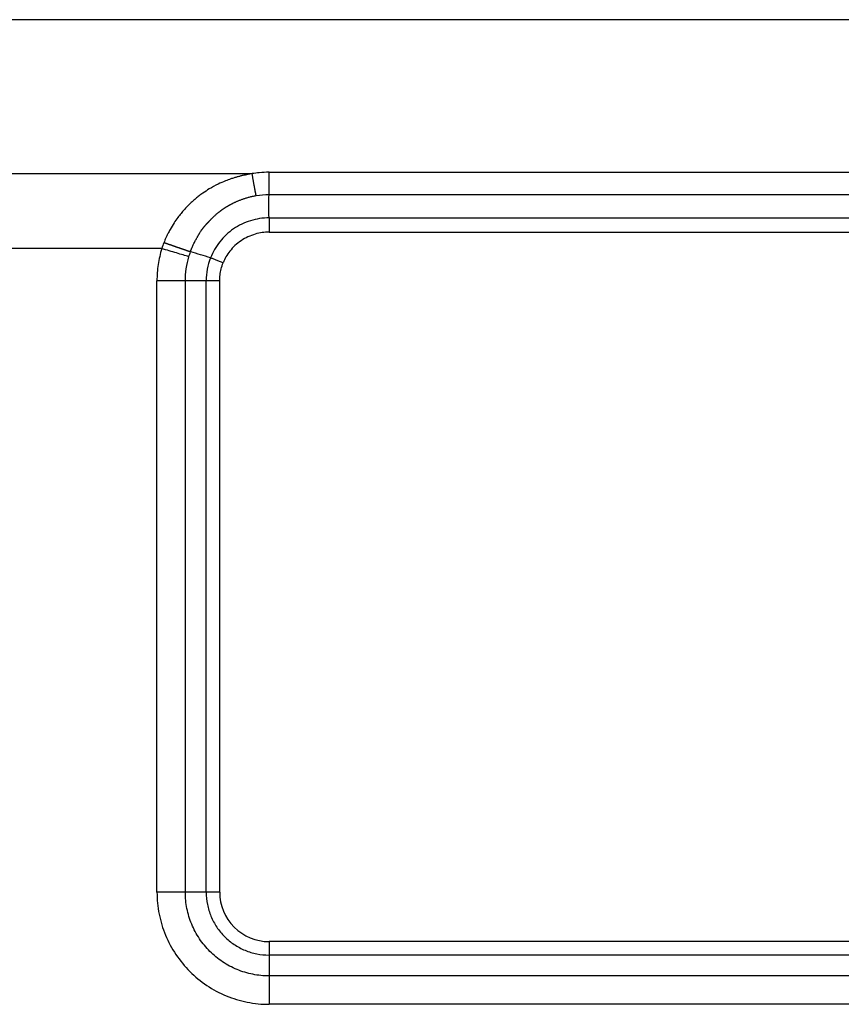
# Model space of a CAD drawing. Units: millimetres. Extents: x 2681 to 3127, y 824 to 1139.
# Drawn here: x 2783 to 2804, y 1016 to 1042 of the extents above; entities that cross this region are included whole.
import ezdxf

# ---------------------------------------------------------------- set-up
doc = ezdxf.new("R2010")
doc.units = ezdxf.units.MM
doc.header["$LTSCALE"] = 65.395
doc.layers.add('1', color=7, linetype='CONTINUOUS', true_color=0xffffff)

msp = doc.modelspace()

# ---------------------------------------------------------------- linework, layer by layer
at = {"layer": '1', "color": 0, "linetype": 'Continuous', "lineweight": 25}
for p, q in [((2813.226, 1042.168), (2752.094, 1042.168)), ((2776.603, 1038.139), (2788.717, 1038.139)), ((2789.16, 1038.175), (2814.141, 1038.175)), ((2789.16, 1037.592), (2814.144, 1037.592)), ((2789.16, 1036.982), (2813.964, 1036.982)), ((2789.16, 1036.606), (2813.964, 1036.606)), ((2786.35, 1036.178), (2778.97, 1036.178)), ((2786.968, 1035.332), (2786.225, 1035.332)), ((2786.968, 1019.332), (2786.968, 1035.332)), ((2787.514, 1019.332), (2787.514, 1035.332)), ((2787.867, 1019.332), (2787.867, 1035.332)), ((2811.386, 1018.039), (2789.16, 1018.039)), ((2811.386, 1017.686), (2789.16, 1017.686)), ((2811.568, 1017.14), (2789.16, 1017.14))]:
    msp.add_line(p, q, dxfattribs=at)
msp.add_ellipse((2789.16, 1019.332), major_axis=(-1.262, 0.282), ratio=1, start_param=0.219978, end_param=1.790828, dxfattribs=at)
for points, knots in [([(2788.717, 1038.139), (2788.706, 1038.137), (2788.684, 1038.133), (2788.651, 1038.127), (2788.618, 1038.121), (2788.583, 1038.114), (2788.548, 1038.107), (2788.513, 1038.099), (2788.477, 1038.091), (2788.44, 1038.082), (2788.403, 1038.073), (2788.365, 1038.063), (2788.326, 1038.052), (2788.287, 1038.041), (2788.231, 1038.024), (2788.14, 1037.995), (2787.998, 1037.943), (2787.807, 1037.859), (2787.611, 1037.752), (2787.446, 1037.644), (2787.345, 1037.569), (2787.282, 1037.519), (2787.236, 1037.482), (2787.189, 1037.442), (2787.143, 1037.401), (2787.098, 1037.359), (2787.054, 1037.316), (2786.999, 1037.261), (2786.931, 1037.189), (2786.851, 1037.095), (2786.762, 1036.982), (2786.666, 1036.842), (2786.582, 1036.703), (2786.518, 1036.582), (2786.476, 1036.496), (2786.445, 1036.426), (2786.422, 1036.373), (2786.41, 1036.343), (2786.405, 1036.331)], [0, 0, 0, 0, 0.010674, 0.021574, 0.032703, 0.044059, 0.055642, 0.067454, 0.079494, 0.091762, 0.104257, 0.116981, 0.129933, 0.143113, 0.156521, 0.18753, 0.236556, 0.303522, 0.390968, 0.455017, 0.495816, 0.513529, 0.533651, 0.553747, 0.573817, 0.593865, 0.61389, 0.633892, 0.670184, 0.710252, 0.754075, 0.8109, 0.875389, 0.91281, 0.943966, 0.968877, 0.987554, 1, 1, 1, 1]), ([(2789.16, 1038.175), (2789.074, 1038.175), (2788.926, 1038.168), (2788.778, 1038.149), (2788.717, 1038.139)], [0, 0, 0, 0, 0.57892, 1, 1, 1, 1]), ([(2789.16, 1037.592), (2789.16, 1037.63), (2789.16, 1037.671), (2789.16, 1037.76), (2789.16, 1037.807), (2789.16, 1037.906), (2789.16, 1037.957), (2789.16, 1038.064), (2789.16, 1038.119), (2789.16, 1038.175)], [0, 0, 0, 0, 0.25, 0.25, 0.5, 0.5, 0.75, 0.75, 1, 1, 1, 1]), ([(2787.102, 1036.091), (2787.102, 1036.091), (2787.102, 1036.091), (2787.102, 1036.092), (2787.102, 1036.092), (2787.102, 1036.093), (2787.102, 1036.095), (2787.103, 1036.096), (2787.103, 1036.098), (2787.104, 1036.099), (2787.104, 1036.101), (2787.105, 1036.104), (2787.106, 1036.106), (2787.107, 1036.109), (2787.108, 1036.112), (2787.109, 1036.115), (2787.11, 1036.118), (2787.111, 1036.122), (2787.113, 1036.125), (2787.114, 1036.129), (2787.115, 1036.133), (2787.117, 1036.138), (2787.119, 1036.142), (2787.121, 1036.147), (2787.123, 1036.152), (2787.125, 1036.157), (2787.127, 1036.163), (2787.129, 1036.168), (2787.131, 1036.174), (2787.134, 1036.18), (2787.141, 1036.198), (2787.154, 1036.229), (2787.174, 1036.272), (2787.194, 1036.314), (2787.215, 1036.356), (2787.237, 1036.398), (2787.259, 1036.439), (2787.277, 1036.47), (2787.289, 1036.491), (2787.296, 1036.502), (2787.303, 1036.514), (2787.31, 1036.528), (2787.318, 1036.542), (2787.327, 1036.557), (2787.336, 1036.574), (2787.349, 1036.595), (2787.363, 1036.62), (2787.377, 1036.64), (2787.386, 1036.653), (2787.392, 1036.661), (2787.398, 1036.669), (2787.404, 1036.677), (2787.41, 1036.685), (2787.416, 1036.693), (2787.422, 1036.7), (2787.428, 1036.708), (2787.434, 1036.716), (2787.44, 1036.724), (2787.446, 1036.731), (2787.452, 1036.739), (2787.459, 1036.746), (2787.465, 1036.754), (2787.471, 1036.762), (2787.478, 1036.769), (2787.484, 1036.777), (2787.49, 1036.784), (2787.497, 1036.791), (2787.503, 1036.799), (2787.51, 1036.806), (2787.516, 1036.814), (2787.523, 1036.821), (2787.53, 1036.828), (2787.536, 1036.835), (2787.543, 1036.843), (2787.55, 1036.85), (2787.557, 1036.857), (2787.563, 1036.864), (2787.57, 1036.871), (2787.577, 1036.878), (2787.584, 1036.885), (2787.59, 1036.892), (2787.597, 1036.898), (2787.604, 1036.906), (2787.613, 1036.915), (2787.623, 1036.926), (2787.635, 1036.938), (2787.649, 1036.953), (2787.665, 1036.969), (2787.682, 1036.986), (2787.702, 1037.005), (2787.723, 1037.026), (2787.747, 1037.048), (2787.783, 1037.081), (2787.826, 1037.119), (2787.868, 1037.152), (2787.895, 1037.171), (2787.913, 1037.184), (2787.931, 1037.197), (2787.948, 1037.209), (2787.966, 1037.221), (2787.984, 1037.233), (2788.002, 1037.245), (2788.021, 1037.256), (2788.038, 1037.267), (2788.054, 1037.277), (2788.07, 1037.286), (2788.087, 1037.296), (2788.106, 1037.307), (2788.125, 1037.318), (2788.145, 1037.329), (2788.167, 1037.341), (2788.19, 1037.353), (2788.214, 1037.365), (2788.239, 1037.377), (2788.266, 1037.39), (2788.293, 1037.403), (2788.322, 1037.416), (2788.353, 1037.429), (2788.384, 1037.442), (2788.417, 1037.455), (2788.452, 1037.467), (2788.487, 1037.48), (2788.524, 1037.492), (2788.562, 1037.504), (2788.602, 1037.516), (2788.643, 1037.527), (2788.686, 1037.537), (2788.73, 1037.547), (2788.775, 1037.557), (2788.806, 1037.562), (2788.821, 1037.565)], [0, 0, 0, 0, 0.000163, 0.000409, 0.000744, 0.001171, 0.001691, 0.002305, 0.003013, 0.003815, 0.004712, 0.005704, 0.006791, 0.007973, 0.00925, 0.010622, 0.012089, 0.013652, 0.01531, 0.017064, 0.018913, 0.020858, 0.022898, 0.025035, 0.027267, 0.029595, 0.032018, 0.034538, 0.037153, 0.039865, 0.042673, 0.062348, 0.082047, 0.101765, 0.121498, 0.141239, 0.16098, 0.18071, 0.185797, 0.191346, 0.197356, 0.203829, 0.210766, 0.218167, 0.226033, 0.234367, 0.250011, 0.261725, 0.265863, 0.269999, 0.274135, 0.278271, 0.282406, 0.286541, 0.290676, 0.294811, 0.298946, 0.30308, 0.307215, 0.311351, 0.315486, 0.319622, 0.323757, 0.327893, 0.332029, 0.336165, 0.340301, 0.344437, 0.348573, 0.35271, 0.356846, 0.360982, 0.365118, 0.369254, 0.37339, 0.377526, 0.381662, 0.385797, 0.389933, 0.394068, 0.398203, 0.40146, 0.405745, 0.411062, 0.417411, 0.424793, 0.433211, 0.442666, 0.453159, 0.464691, 0.477263, 0.490876, 0.50553, 0.539563, 0.563807, 0.572899, 0.581992, 0.591085, 0.600179, 0.609275, 0.618372, 0.627472, 0.636575, 0.645681, 0.653016, 0.660852, 0.669191, 0.678032, 0.687378, 0.697229, 0.707584, 0.718445, 0.729811, 0.741681, 0.754057, 0.766937, 0.78032, 0.794205, 0.808592, 0.823479, 0.838864, 0.854748, 0.871133, 0.888019, 0.90541, 0.923305, 0.941709, 0.960624, 0.980053, 1, 1, 1, 1]), ([(2789.16, 1036.981), (2789.077, 1036.981), (2788.995, 1036.974), (2788.832, 1036.949), (2788.751, 1036.93), (2788.594, 1036.881), (2788.517, 1036.851), (2788.369, 1036.779), (2788.298, 1036.738), (2788.162, 1036.645), (2788.098, 1036.594), (2787.978, 1036.482), (2787.922, 1036.422), (2787.82, 1036.294), (2787.774, 1036.226), (2787.693, 1036.084), (2787.657, 1036.011), (2787.627, 1035.935)], [0, 0, 0, 0, 0.125, 0.125, 0.25, 0.25, 0.375, 0.375, 0.5, 0.5, 0.625, 0.625, 0.75, 0.75, 0.875, 0.875, 1, 1, 1, 1]), ([(2789.16, 1036.982), (2789.16, 1036.958), (2789.16, 1036.932), (2789.16, 1036.875), (2789.16, 1036.844), (2789.16, 1036.78), (2789.16, 1036.746), (2789.16, 1036.677), (2789.16, 1036.641), (2789.16, 1036.606)], [0, 0, 0, 0, 0.25, 0.25, 0.5, 0.5, 0.75, 0.75, 1, 1, 1, 1]), ([(2787.102, 1036.091), (2787.099, 1036.092), (2787.092, 1036.094), (2787.081, 1036.098), (2787.071, 1036.101), (2787.06, 1036.105), (2787.049, 1036.109), (2787.037, 1036.112), (2787.026, 1036.116), (2787.014, 1036.12), (2787.002, 1036.124), (2786.99, 1036.129), (2786.977, 1036.133), (2786.965, 1036.137), (2786.952, 1036.142), (2786.939, 1036.146), (2786.925, 1036.151), (2786.912, 1036.155), (2786.898, 1036.16), (2786.884, 1036.165), (2786.869, 1036.17), (2786.855, 1036.175), (2786.84, 1036.18), (2786.825, 1036.185), (2786.81, 1036.19), (2786.794, 1036.196), (2786.779, 1036.201), (2786.763, 1036.207), (2786.747, 1036.212), (2786.73, 1036.218), (2786.714, 1036.223), (2786.697, 1036.229), (2786.68, 1036.235), (2786.663, 1036.241), (2786.646, 1036.247), (2786.628, 1036.253), (2786.611, 1036.259), (2786.593, 1036.266), (2786.575, 1036.272), (2786.556, 1036.278), (2786.538, 1036.285), (2786.519, 1036.291), (2786.501, 1036.298), (2786.482, 1036.304), (2786.463, 1036.311), (2786.444, 1036.318), (2786.425, 1036.325), (2786.412, 1036.329), (2786.405, 1036.331)], [0, 0, 0, 0, 0.018406, 0.03696, 0.055662, 0.074512, 0.09351, 0.112657, 0.131951, 0.151394, 0.170985, 0.190724, 0.210611, 0.230646, 0.250829, 0.271161, 0.291641, 0.312268, 0.333044, 0.353969, 0.375041, 0.396261, 0.41763, 0.439147, 0.460812, 0.482625, 0.504586, 0.526696, 0.548953, 0.571359, 0.593913, 0.616615, 0.639465, 0.662464, 0.68561, 0.708905, 0.732348, 0.755939, 0.779678, 0.803566, 0.827601, 0.851785, 0.876117, 0.900597, 0.925226, 0.950002, 0.974927, 1, 1, 1, 1]), ([(2786.35, 1036.178), (2786.309, 1036.041), (2786.277, 1035.901), (2786.236, 1035.618), (2786.225, 1035.475), (2786.225, 1035.332)], [0, 0, 0, 0, 0.5, 0.5, 1, 1, 1, 1]), ([(2787.061, 1035.964), (2787.014, 1035.978), (2786.963, 1035.993), (2786.854, 1036.026), (2786.795, 1036.044), (2786.674, 1036.08), (2786.611, 1036.099), (2786.482, 1036.138), (2786.416, 1036.158), (2786.35, 1036.178)], [0, 0, 0, 0, 0.25, 0.25, 0.5, 0.5, 0.75, 0.75, 1, 1, 1, 1]), ([(2786.968, 1035.332), (2786.968, 1035.439), (2786.975, 1035.546), (2787.007, 1035.757), (2787.03, 1035.861), (2787.061, 1035.964)], [0, 0, 0, 0, 0.5, 0.5, 1, 1, 1, 1]), ([(2787.628, 1035.935), (2787.59, 1035.839), (2787.561, 1035.74), (2787.523, 1035.538), (2787.513, 1035.435), (2787.514, 1035.332)], [0, 0, 0, 0, 0.5, 0.5, 1, 1, 1, 1]), ([(2787.957, 1035.805), (2787.927, 1035.817), (2787.896, 1035.829), (2787.836, 1035.853), (2787.807, 1035.864), (2787.751, 1035.886), (2787.724, 1035.897), (2787.673, 1035.917), (2787.649, 1035.926), (2787.628, 1035.935)], [0, 0, 0, 0, 0.25, 0.25, 0.5, 0.5, 0.75, 0.75, 1, 1, 1, 1]), ([(2787.867, 1035.332), (2787.835, 1035.332), (2787.802, 1035.332), (2787.738, 1035.332), (2787.706, 1035.332), (2787.646, 1035.332), (2787.617, 1035.332), (2787.562, 1035.332), (2787.537, 1035.332), (2787.514, 1035.332)], [0, 0, 0, 0, 0.25, 0.25, 0.5, 0.5, 0.75, 0.75, 1, 1, 1, 1]), ([(2786.968, 1019.332), (2786.919, 1019.332), (2786.866, 1019.332), (2786.751, 1019.332), (2786.691, 1019.332), (2786.564, 1019.332), (2786.498, 1019.332), (2786.363, 1019.332), (2786.294, 1019.332), (2786.225, 1019.332)], [0, 0, 0, 0, 0.25, 0.25, 0.5, 0.5, 0.75, 0.75, 1, 1, 1, 1]), ([(2786.225, 1019.332), (2786.225, 1019.14), (2786.244, 1018.948), (2786.319, 1018.571), (2786.375, 1018.387), (2786.522, 1018.032), (2786.613, 1017.862), (2786.827, 1017.542), (2786.949, 1017.393), (2787.221, 1017.121), (2787.37, 1016.999), (2787.69, 1016.785), (2787.86, 1016.694), (2788.215, 1016.547), (2788.4, 1016.491), (2788.776, 1016.416), (2788.968, 1016.397), (2789.16, 1016.397)], [0, 0, 0, 0, 0.125, 0.125, 0.25, 0.25, 0.375, 0.375, 0.5, 0.5, 0.625, 0.625, 0.75, 0.75, 0.875, 0.875, 1, 1, 1, 1]), ([(2789.16, 1017.14), (2789.017, 1017.14), (2788.873, 1017.154), (2788.592, 1017.21), (2788.454, 1017.252), (2788.189, 1017.362), (2788.062, 1017.43), (2787.823, 1017.589), (2787.712, 1017.681), (2787.509, 1017.884), (2787.417, 1017.995), (2787.258, 1018.234), (2787.19, 1018.361), (2787.08, 1018.626), (2787.038, 1018.764), (2786.982, 1019.045), (2786.968, 1019.189), (2786.968, 1019.332)], [0, 0, 0, 0, 0.125, 0.125, 0.25, 0.25, 0.375, 0.375, 0.5, 0.5, 0.625, 0.625, 0.75, 0.75, 0.875, 0.875, 1, 1, 1, 1]), ([(2787.867, 1019.332), (2787.835, 1019.332), (2787.802, 1019.332), (2787.738, 1019.332), (2787.706, 1019.332), (2787.646, 1019.332), (2787.617, 1019.332), (2787.562, 1019.332), (2787.537, 1019.332), (2787.514, 1019.332)], [0, 0, 0, 0, 0.25, 0.25, 0.5, 0.5, 0.75, 0.75, 1, 1, 1, 1]), ([(2787.514, 1019.332), (2787.514, 1019.224), (2787.524, 1019.117), (2787.566, 1018.905), (2787.598, 1018.802), (2787.68, 1018.603), (2787.731, 1018.507), (2787.851, 1018.328), (2787.92, 1018.244), (2788.072, 1018.092), (2788.156, 1018.023), (2788.335, 1017.903), (2788.431, 1017.852), (2788.63, 1017.77), (2788.733, 1017.739), (2788.945, 1017.696), (2789.052, 1017.686), (2789.16, 1017.686)], [0, 0, 0, 0, 0.125, 0.125, 0.25, 0.25, 0.375, 0.375, 0.5, 0.5, 0.625, 0.625, 0.75, 0.75, 0.875, 0.875, 1, 1, 1, 1]), ([(2789.16, 1018.039), (2789.16, 1018.007), (2789.16, 1017.974), (2789.16, 1017.91), (2789.16, 1017.878), (2789.16, 1017.818), (2789.16, 1017.789), (2789.16, 1017.734), (2789.16, 1017.709), (2789.16, 1017.686)], [0, 0, 0, 0, 0.25, 0.25, 0.5, 0.5, 0.75, 0.75, 1, 1, 1, 1]), ([(2789.16, 1017.14), (2789.16, 1017.091), (2789.16, 1017.038), (2789.16, 1016.924), (2789.16, 1016.863), (2789.16, 1016.736), (2789.16, 1016.67), (2789.16, 1016.535), (2789.16, 1016.466), (2789.16, 1016.397)], [0, 0, 0, 0, 0.25, 0.25, 0.5, 0.5, 0.75, 0.75, 1, 1, 1, 1])]:
    msp.add_open_spline(points, degree=3, knots=knots, dxfattribs=at)
msp.add_rational_spline([(2788.821, 1037.565), (2788.791, 1037.715), (2788.755, 1037.913), (2788.717, 1038.139)], [1.03899914507, 0.995635785129, 0.988434390699, 1.01739496178], degree=3, dxfattribs=at)
for points, degree in [([(2788.821, 1037.565), (2788.933, 1037.583), (2789.047, 1037.592), (2789.16, 1037.592)], 3), ([(2789.16, 1036.981), (2789.154, 1037.183), (2789.154, 1037.386), (2789.16, 1037.588)], 3), ([(2789.16, 1036.606), (2789.039, 1036.609), (2788.8, 1036.575), (2788.414, 1036.403), (2788.112, 1036.114), (2787.996, 1035.913), (2787.957, 1035.805)], 3), ([(2786.405, 1036.331), (2786.387, 1036.28), (2786.368, 1036.229), (2786.35, 1036.178)], 3), ([(2787.061, 1035.964), (2787.075, 1036.006), (2787.088, 1036.048), (2787.102, 1036.091)], 3), ([(2787.628, 1035.934), (2787.454, 1035.991), (2787.279, 1036.043), (2787.102, 1036.091)], 3), ([(2787.867, 1035.332), (2787.867, 1035.384), (2787.874, 1035.488), (2787.902, 1035.646), (2787.936, 1035.752), (2787.957, 1035.805)], 3), ([(2786.225, 1019.332), (2786.225, 1035.332)], 1), ([(2787.514, 1035.332), (2786.968, 1035.332)], 1), ([(2787.514, 1019.332), (2787.332, 1019.332), (2787.15, 1019.332), (2786.968, 1019.332)], 3), ([(2789.16, 1017.686), (2789.16, 1017.14)], 1), ([(2811.568, 1016.397), (2789.16, 1016.397)], 1)]:
    msp.add_open_spline(points, degree=degree, dxfattribs=at)

doc.saveas('drawing.dxf')
